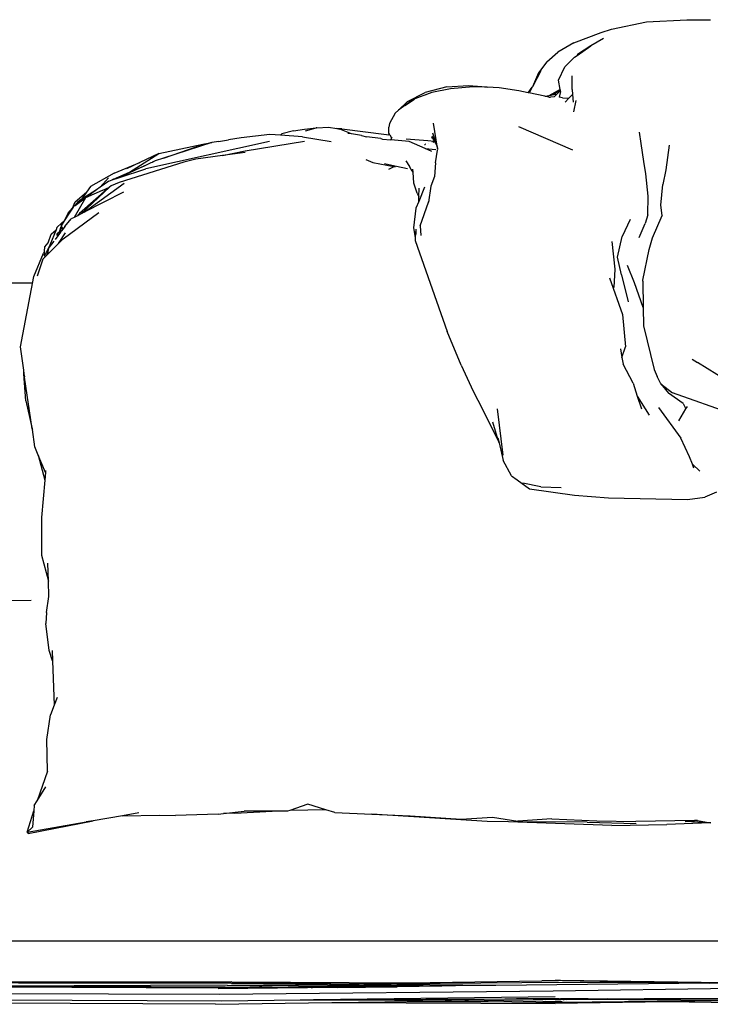
# Model space of a CAD drawing. Units: metres. Extents: x 4 to 14.9, y 7.6 to 10.7.
# Drawn here: x 13 to 13.4, y 7.8 to 8.3 of the extents above; entities that cross this region are included whole.
import ezdxf

# ---------------------------------------------------------------- set-up
doc = ezdxf.new("R2010")
doc.units = ezdxf.units.M
doc.layers.add('Edges', color=7, linetype='Continuous')

# ---------------------------------------------------------------- blocks, each defined once
blk = doc.blocks.new('Modern King Size Bed rs')
at = {"layer": 'Edges'}
for p, q in [((-0.1052, 0.09645), (-0.08162, 0.09774)), ((-0.08162, 0.09774), (-0.06791, 0.09764)), ((-0.13159, 0.09025), (-0.12567, 0.09226)), ((-0.12567, 0.09226), (-0.1052, 0.09645)), ((-0.14752, 0.08425), (-0.13159, 0.09025)), ((-0.13018, 0.0867), (-0.13758, 0.08242)), ((-0.14752, 0.08425), (-0.15693, 0.07883)), ((-0.14563, 0.07689), (-0.13758, 0.08242)), ((-0.13758, 0.08242), (-0.14532, 0.07741)), ((-0.16337, 0.07323), (-0.15693, 0.07883)), ((-0.14711, 0.07588), (-0.15121, 0.07176)), ((-0.14711, 0.07588), (-0.14563, 0.07689)), ((-0.14532, 0.07741), (-0.14563, 0.07689)), ((-0.16337, 0.07323), (-0.16804, 0.06668)), ((-0.15647, 0.06246), (-0.15277, 0.07018)), ((-0.15121, 0.07176), (-0.15277, 0.07018)), ((-0.16682, 0.06795), (-0.1717, 0.05862)), ((-0.16804, 0.06668), (-0.1717, 0.05862)), ((-0.14857, 0.05712), (-0.14855, 0.06332)), ((-0.14855, 0.06332), (-0.14845, 0.06499)), ((-0.22151, 0.05861), (-0.23423, 0.05526)), ((-0.21942, 0.05744), (-0.23036, 0.05538)), ((-0.22151, 0.05861), (-0.20899, 0.05933)), ((-0.20631, 0.05871), (-0.21942, 0.05744)), ((-0.20899, 0.05933), (-0.2012, 0.05884)), ((-0.19815, 0.0584), (-0.20631, 0.05871)), ((-0.2012, 0.05884), (-0.19815, 0.0584)), ((-0.19102, 0.05813), (-0.19815, 0.0584)), ((-0.17953, 0.05633), (-0.19102, 0.05813)), ((-0.17414, 0.05519), (-0.17177, 0.05849)), ((-0.17177, 0.05849), (-0.17335, 0.05548)), ((-0.1717, 0.05862), (-0.17177, 0.05849)), ((-0.15548, 0.05704), (-0.15647, 0.06246)), ((-0.2446, 0.05009), (-0.23423, 0.05526)), ((-0.23036, 0.05538), (-0.24172, 0.051)), ((-0.23361, 0.0538), (-0.23369, 0.05377)), ((-0.17414, 0.05519), (-0.17953, 0.05633)), ((-0.17393, 0.05514), (-0.17414, 0.05519)), ((-0.17335, 0.05548), (-0.17393, 0.05514)), ((-0.17377, 0.05511), (-0.17393, 0.05514)), ((-0.17335, 0.05548), (-0.17377, 0.05511)), ((-0.16447, 0.05315), (-0.17377, 0.05511)), ((-0.16447, 0.05315), (-0.16314, 0.05312)), ((-0.16375, 0.05299), (-0.16447, 0.05315)), ((-0.16314, 0.05312), (-0.16375, 0.05299)), ((-0.16205, 0.05263), (-0.16375, 0.05299)), ((-0.16206, 0.05333), (-0.16314, 0.05312)), ((-0.15548, 0.05704), (-0.16206, 0.05333)), ((-0.16086, 0.05358), (-0.16206, 0.05333)), ((-0.16205, 0.05263), (-0.16122, 0.05263)), ((-0.159, 0.05272), (-0.16122, 0.05263)), ((-0.15538, 0.05646), (-0.16086, 0.05358)), ((-0.15748, 0.05426), (-0.16086, 0.05358)), ((-0.15748, 0.05426), (-0.159, 0.05272)), ((-0.15537, 0.05642), (-0.15748, 0.05426)), ((-0.15526, 0.05581), (-0.156, 0.05263)), ((-0.15414, 0.05215), (-0.156, 0.05263)), ((-0.15538, 0.05646), (-0.15548, 0.05704)), ((-0.15537, 0.05642), (-0.15538, 0.05646)), ((-0.15526, 0.05581), (-0.15537, 0.05642)), ((-0.15414, 0.05215), (-0.15037, 0.05211)), ((-0.15037, 0.05211), (-0.15267, 0.04974)), ((-0.14831, 0.05421), (-0.15037, 0.05211)), ((-0.14857, 0.05712), (-0.14831, 0.05421)), ((-0.14831, 0.05421), (-0.14792, 0.04973)), ((-0.24979, 0.04512), (-0.2446, 0.05009)), ((-0.24603, 0.04783), (-0.24979, 0.04512)), ((-0.24603, 0.04783), (-0.24033, 0.05136)), ((-0.24603, 0.04783), (-0.24172, 0.051)), ((-0.24478, 0.04841), (-0.24472, 0.04846)), ((-0.1464, 0.05061), (-0.14779, 0.04402)), ((-0.2516, 0.04337), (-0.25508, 0.03731)), ((-0.2516, 0.04337), (-0.24984, 0.04508)), ((-0.24979, 0.04512), (-0.24984, 0.04508)), ((-0.30458, 0.03397), (-0.29778, 0.03471)), ((-0.304, 0.03292), (-0.29778, 0.03471)), ((-0.29778, 0.03471), (-0.29773, 0.03472)), ((-0.29742, 0.03474), (-0.29773, 0.03472)), ((-0.29742, 0.03474), (-0.29736, 0.03476)), ((-0.29736, 0.03476), (-0.29062, 0.0351)), ((-0.29062, 0.0351), (-0.28569, 0.03428)), ((-0.25547, 0.03158), (-0.25531, 0.03519)), ((-0.25508, 0.03731), (-0.25531, 0.03519)), ((-0.22694, 0.02285), (-0.22928, 0.03739)), ((-0.14803, 0.02181), (-0.17958, 0.03531)), ((-0.34142, 0.02889), (-0.34885, 0.02773)), ((-0.32469, 0.03083), (-0.34142, 0.02889)), ((-0.31857, 0.03041), (-0.32469, 0.03083)), ((-0.31768, 0.03123), (-0.31857, 0.03041)), ((-0.30568, 0.02953), (-0.31857, 0.03041)), ((-0.31102, 0.03304), (-0.31768, 0.03123)), ((-0.31102, 0.03304), (-0.30458, 0.03397)), ((-0.30568, 0.02953), (-0.28896, 0.02668)), ((-0.28269, 0.03411), (-0.28569, 0.03428)), ((-0.28569, 0.03428), (-0.28393, 0.03398)), ((-0.27719, 0.03121), (-0.28393, 0.03398)), ((-0.28269, 0.03411), (-0.2567, 0.03075)), ((-0.27719, 0.03121), (-0.27925, 0.03151)), ((-0.27133, 0.03035), (-0.27719, 0.03121)), ((-0.27133, 0.03035), (-0.26834, 0.02947)), ((-0.26012, 0.02854), (-0.26834, 0.02947)), ((-0.2567, 0.03075), (-0.25537, 0.03059)), ((-0.25485, 0.03056), (-0.25547, 0.03158)), ((-0.25485, 0.03056), (-0.25537, 0.03059)), ((-0.25485, 0.03056), (-0.2538, 0.02887)), ((-0.2538, 0.02887), (-0.25427, 0.02778)), ((-0.25364, 0.02925), (-0.2538, 0.02887)), ((-0.23056, 0.0293), (-0.23052, 0.02924)), ((-0.23052, 0.02924), (-0.2305, 0.02925)), ((-0.23052, 0.02924), (-0.23047, 0.02923)), ((-0.23047, 0.02923), (-0.23033, 0.02912)), ((-0.23044, 0.02912), (-0.23033, 0.02912)), ((-0.23036, 0.03009), (-0.22957, 0.02854)), ((-0.23033, 0.02912), (-0.22957, 0.02854)), ((-0.22998, 0.03175), (-0.22748, 0.02444)), ((-0.10819, 0.02569), (-0.10916, 0.03211)), ((-0.32487, 0.02674), (-0.39702, 0.01087)), ((-0.38952, 0.01977), (-0.36387, 0.02523)), ((-0.3585, 0.02612), (-0.3867, 0.0171)), ((-0.3867, 0.0171), (-0.36704, 0.02377)), ((-0.3585, 0.02612), (-0.36704, 0.02377)), ((-0.36387, 0.02523), (-0.3585, 0.02612)), ((-0.35829, 0.02618), (-0.3585, 0.02612)), ((-0.35476, 0.02675), (-0.35829, 0.02618)), ((-0.35476, 0.02675), (-0.34885, 0.02773)), ((-0.33908, 0.02136), (-0.30446, 0.02697)), ((-0.26012, 0.02854), (-0.25915, 0.02822)), ((-0.25915, 0.02822), (-0.25427, 0.02778)), ((-0.24355, 0.02681), (-0.25427, 0.02778)), ((-0.24525, 0.02828), (-0.23268, 0.02732)), ((-0.23414, 0.0226), (-0.24355, 0.02681)), ((-0.23462, 0.02495), (-0.23438, 0.02506)), ((-0.23438, 0.02506), (-0.23429, 0.02509)), ((-0.23378, 0.02527), (-0.23398, 0.02517)), ((-0.23268, 0.02732), (-0.22895, 0.02692)), ((-0.23214, 0.02581), (-0.23202, 0.02587)), ((-0.23072, 0.0263), (-0.23069, 0.02632)), ((-0.22976, 0.02846), (-0.22956, 0.02851)), ((-0.22976, 0.02846), (-0.22954, 0.02848)), ((-0.22973, 0.02807), (-0.22939, 0.02819)), ((-0.22867, 0.02677), (-0.22971, 0.02609)), ((-0.22958, 0.02785), (-0.22927, 0.02794)), ((-0.22957, 0.02854), (-0.22956, 0.02851)), ((-0.22956, 0.02851), (-0.22954, 0.02848)), ((-0.22954, 0.02848), (-0.22939, 0.02819)), ((-0.22939, 0.02819), (-0.22927, 0.02794)), ((-0.22917, 0.02743), (-0.22928, 0.02741)), ((-0.22927, 0.02794), (-0.22903, 0.02749)), ((-0.22927, 0.02738), (-0.22917, 0.02743)), ((-0.22917, 0.02743), (-0.22924, 0.02735)), ((-0.22918, 0.02726), (-0.22897, 0.02735)), ((-0.22917, 0.02743), (-0.22903, 0.02749)), ((-0.22902, 0.02745), (-0.22917, 0.02743)), ((-0.22916, 0.02722), (-0.22895, 0.02732)), ((-0.22912, 0.02717), (-0.22892, 0.02726)), ((-0.22903, 0.02749), (-0.22902, 0.02745)), ((-0.22902, 0.02745), (-0.22897, 0.02735)), ((-0.22897, 0.02735), (-0.22895, 0.02732)), ((-0.22895, 0.02732), (-0.22892, 0.02726)), ((-0.22871, 0.02685), (-0.22895, 0.02692)), ((-0.22892, 0.02726), (-0.22871, 0.02685)), ((-0.22871, 0.02685), (-0.22867, 0.02677)), ((-0.22867, 0.02677), (-0.22748, 0.02444)), ((-0.22748, 0.02444), (-0.22694, 0.02285)), ((-0.10665, 0.0151), (-0.10819, 0.02569)), ((-0.09197, 0.02463), (-0.09394, 0.01034)), ((-0.4065, 0.0089), (-0.38952, 0.01977)), ((-0.38952, 0.01977), (-0.40058, 0.01456)), ((-0.3523, 0.01855), (-0.3678, 0.01641)), ((-0.3523, 0.01855), (-0.33908, 0.02136)), ((-0.33918, 0.02037), (-0.3523, 0.01855)), ((-0.23414, 0.0226), (-0.2279, 0.02203)), ((-0.23034, 0.02091), (-0.23414, 0.0226)), ((-0.22812, 0.01428), (-0.22694, 0.02178)), ((-0.22686, 0.02232), (-0.22694, 0.02285)), ((-0.22694, 0.02178), (-0.22686, 0.02232)), ((-0.41544, 0.00823), (-0.40058, 0.01456)), ((-0.37485, 0.01466), (-0.41264, 0.00293)), ((-0.39785, 0.01262), (-0.41248, 0.00575)), ((-0.40058, 0.01456), (-0.40828, 0.01092)), ((-0.4065, 0.0089), (-0.39785, 0.01262)), ((-0.39785, 0.01262), (-0.3939, 0.01448)), ((-0.39387, 0.01448), (-0.3939, 0.01448)), ((-0.39387, 0.01448), (-0.39318, 0.01481)), ((-0.39273, 0.01506), (-0.39318, 0.01481)), ((-0.39273, 0.01506), (-0.39245, 0.01515)), ((-0.3917, 0.0155), (-0.39245, 0.01515)), ((-0.3867, 0.0171), (-0.3917, 0.0155)), ((-0.3678, 0.01641), (-0.37485, 0.01466)), ((-0.26884, 0.01631), (-0.2648, 0.01444)), ((-0.2648, 0.01444), (-0.25248, 0.01221)), ((-0.251, 0.01221), (-0.258, 0.01371)), ((-0.25537, 0.01056), (-0.25218, 0.01219)), ((-0.25248, 0.01221), (-0.25218, 0.01219)), ((-0.25218, 0.01219), (-0.25147, 0.01213)), ((-0.24444, 0.0108), (-0.251, 0.01221)), ((-0.24544, 0.01543), (-0.24339, 0.01227)), ((-0.24228, 0.01054), (-0.24339, 0.01227)), ((-0.22812, 0.01428), (-0.2287, 0.00629)), ((-0.10552, 0.00791), (-0.10665, 0.0151)), ((-0.41544, 0.00823), (-0.42938, 0.00048)), ((-0.41669, 0.00436), (-0.41248, 0.00575)), ((-0.4159, 0.00486), (-0.4065, 0.0089)), ((-0.41248, 0.00575), (-0.39702, 0.01087)), ((-0.24125, 0.00895), (-0.24228, 0.01054)), ((-0.24125, 0.00895), (-0.24135, 0.01068)), ((-0.2409, 0.00254), (-0.24125, 0.00895)), ((-0.2287, 0.00629), (-0.23088, 0.0007)), ((-0.10428, -0.00517), (-0.10552, 0.00791)), ((-0.09394, 0.01034), (-0.09573, 0.00162)), ((-0.41821, 0.00013), (-0.43577, -0.01517)), ((-0.41821, 0.00013), (-0.43471, -0.01535)), ((-0.43292, -0.01443), (-0.40966, 0.00257)), ((-0.42938, 0.00048), (-0.43158, -0.00272)), ((-0.4236, 0.00015), (-0.42583, -0.00146)), ((-0.4236, 0.00015), (-0.41883, 0.00556)), ((-0.41865, 0.00371), (-0.4236, 0.00015)), ((-0.42254, -0.00185), (-0.41821, 0.00013)), ((-0.41865, 0.00371), (-0.41669, 0.00436)), ((-0.41728, 0.00094), (-0.41821, 0.00013)), ((-0.41264, 0.00293), (-0.41728, 0.00094)), ((-0.4159, 0.00486), (-0.41669, 0.00436)), ((-0.23881, -0.00333), (-0.2409, 0.00254)), ((-0.2346, 0.00015), (-0.23797, -0.00812)), ((-0.23088, 0.0007), (-0.23221, -0.0086)), ((-0.09685, -0.01026), (-0.09573, 0.00162)), ((-0.42583, -0.00146), (-0.43831, -0.01044)), ((-0.43826, -0.00835), (-0.43158, -0.00272)), ((-0.42583, -0.00146), (-0.43441, -0.00692)), ((-0.43158, -0.00272), (-0.43413, -0.00643)), ((-0.41003, -0.00269), (-0.43292, -0.01443)), ((-0.42254, -0.00185), (-0.43221, -0.00612)), ((-0.23881, -0.00333), (-0.23785, -0.00551)), ((-0.23797, -0.00812), (-0.23785, -0.00551)), ((-0.23785, -0.00551), (-0.23762, -0.00045)), ((-0.10448, -0.01593), (-0.10428, -0.00517)), ((-0.44633, -0.02241), (-0.43921, -0.01145)), ((-0.43971, -0.012), (-0.43826, -0.00835)), ((-0.43971, -0.012), (-0.43921, -0.01145)), ((-0.43921, -0.01145), (-0.43878, -0.01078)), ((-0.43221, -0.00612), (-0.43891, -0.01751)), ((-0.43878, -0.01078), (-0.43831, -0.01044)), ((-0.43831, -0.01044), (-0.43221, -0.00612)), ((-0.43831, -0.01044), (-0.43613, -0.00801)), ((-0.43441, -0.00692), (-0.43613, -0.00801)), ((-0.43413, -0.00643), (-0.43441, -0.00692)), ((-0.23797, -0.00812), (-0.23956, -0.01202)), ((-0.23706, -0.02235), (-0.23221, -0.0086)), ((-0.23221, -0.0086), (-0.23183, -0.00755)), ((-0.09604, -0.01643), (-0.09685, -0.01026)), ((-0.44525, -0.02997), (-0.42435, -0.01459)), ((-0.44235, -0.01494), (-0.44472, -0.01939)), ((-0.44235, -0.01494), (-0.43971, -0.012)), ((-0.43692, -0.01649), (-0.43891, -0.01751)), ((-0.43471, -0.01535), (-0.43692, -0.01649)), ((-0.43658, -0.01589), (-0.43692, -0.01649)), ((-0.43577, -0.01517), (-0.43658, -0.01589)), ((-0.43577, -0.01517), (-0.43529, -0.0145)), ((-0.43527, -0.01438), (-0.4352, -0.01433)), ((-0.43292, -0.01443), (-0.43471, -0.01535)), ((-0.23956, -0.01202), (-0.241, -0.0236)), ((-0.10448, -0.01593), (-0.10596, -0.02099)), ((-0.1017, -0.02932), (-0.09604, -0.01643)), ((-0.09604, -0.01643), (-0.09589, -0.01609)), ((-0.44886, -0.02328), (-0.44601, -0.02056)), ((-0.44745, -0.02588), (-0.44646, -0.0228)), ((-0.44625, -0.02254), (-0.44646, -0.0228)), ((-0.44472, -0.01939), (-0.44633, -0.02241)), ((-0.44625, -0.02254), (-0.44633, -0.02241)), ((-0.44595, -0.023), (-0.44625, -0.02254)), ((-0.44601, -0.02056), (-0.44472, -0.01939)), ((-0.44419, -0.02267), (-0.44525, -0.02408)), ((-0.44419, -0.02267), (-0.44049, -0.01832)), ((-0.43891, -0.01751), (-0.44049, -0.01832)), ((-0.23706, -0.02235), (-0.23674, -0.02807)), ((-0.11479, -0.0186), (-0.11945, -0.02856)), ((-0.10943, -0.02913), (-0.10596, -0.02099)), ((-0.45393, -0.03222), (-0.45225, -0.0273)), ((-0.44941, -0.0247), (-0.45292, -0.03371)), ((-0.45225, -0.0273), (-0.44941, -0.0247)), ((-0.44839, -0.02822), (-0.44996, -0.03031)), ((-0.44886, -0.02328), (-0.44941, -0.0247)), ((-0.44746, -0.02592), (-0.4489, -0.02715)), ((-0.4483, -0.02811), (-0.4489, -0.02715)), ((-0.4489, -0.02715), (-0.44839, -0.02822)), ((-0.4483, -0.02811), (-0.44839, -0.02822)), ((-0.44797, -0.02767), (-0.4483, -0.02811)), ((-0.44802, -0.03274), (-0.44389, -0.02637)), ((-0.44794, -0.02762), (-0.44797, -0.02767)), ((-0.44704, -0.02553), (-0.44794, -0.02762)), ((-0.44723, -0.0267), (-0.44794, -0.02762)), ((-0.44746, -0.02592), (-0.44745, -0.02588)), ((-0.44704, -0.02553), (-0.44745, -0.02588)), ((-0.44721, -0.02661), (-0.44723, -0.0267)), ((-0.44698, -0.02548), (-0.44721, -0.02661)), ((-0.44651, -0.02564), (-0.44721, -0.02661)), ((-0.44698, -0.02548), (-0.44704, -0.02553)), ((-0.44698, -0.02548), (-0.44666, -0.0239)), ((-0.44666, -0.0252), (-0.44681, -0.02533)), ((-0.44671, -0.02477), (-0.44676, -0.02489)), ((-0.44671, -0.02477), (-0.44673, -0.02501)), ((-0.44666, -0.0252), (-0.44673, -0.02501)), ((-0.44666, -0.0239), (-0.44671, -0.02477)), ((-0.44652, -0.02432), (-0.44671, -0.02477)), ((-0.44666, -0.0239), (-0.44633, -0.02389)), ((-0.44633, -0.02491), (-0.44666, -0.0252)), ((-0.44651, -0.02564), (-0.44666, -0.0252)), ((-0.44622, -0.02523), (-0.44651, -0.02564)), ((-0.44649, -0.02571), (-0.44651, -0.02564)), ((-0.44595, -0.023), (-0.44633, -0.02389)), ((-0.44633, -0.02389), (-0.44541, -0.02384)), ((-0.44525, -0.02408), (-0.44622, -0.02523)), ((-0.44541, -0.02384), (-0.44595, -0.023)), ((-0.44525, -0.02408), (-0.44541, -0.02384)), ((-0.241, -0.0236), (-0.23998, -0.0292)), ((-0.23974, -0.02427), (-0.23998, -0.0292)), ((-0.23974, -0.02427), (-0.23974, -0.02731)), ((-0.12216, -0.04054), (-0.11945, -0.02856)), ((-0.45292, -0.03371), (-0.45612, -0.03978)), ((-0.45599, -0.03454), (-0.45393, -0.03222)), ((-0.44802, -0.03274), (-0.45442, -0.03915)), ((-0.45064, -0.03121), (-0.4534, -0.03485)), ((-0.44525, -0.02997), (-0.44802, -0.03274)), ((-0.23998, -0.0292), (-0.24007, -0.03085)), ((-0.24007, -0.03085), (-0.2214, -0.08393)), ((-0.23998, -0.0292), (-0.23994, -0.02945)), ((-0.12532, -0.03156), (-0.12355, -0.04771)), ((-0.10354, -0.03615), (-0.1017, -0.02932)), ((-0.46235, -0.05199), (-0.45679, -0.03823)), ((-0.45605, -0.03718), (-0.45679, -0.03823)), ((-0.45612, -0.03978), (-0.45605, -0.03718)), ((-0.45612, -0.03978), (-0.45588, -0.04062)), ((-0.45605, -0.03718), (-0.45599, -0.03454)), ((-0.455, -0.03973), (-0.45588, -0.04062)), ((-0.4541, -0.0378), (-0.455, -0.03973)), ((-0.45442, -0.03915), (-0.455, -0.03973)), ((-0.45442, -0.03915), (-0.4541, -0.0378)), ((-0.4541, -0.0378), (-0.4534, -0.03485)), ((-0.10734, -0.05399), (-0.10354, -0.03615)), ((-0.457, -0.04174), (-0.46043, -0.05174)), ((-0.45588, -0.04062), (-0.457, -0.04174)), ((-0.11972, -0.05099), (-0.12216, -0.04054)), ((-0.11208, -0.0555), (-0.11617, -0.04548)), ((-0.12355, -0.04771), (-0.1242, -0.05821)), ((-0.11972, -0.05099), (-0.11586, -0.06665)), ((-0.47002, -0.0928), (-0.46235, -0.05199)), ((-0.12677, -0.05267), (-0.1192, -0.07401)), ((-0.12426, -0.05679), (-0.12422, -0.05758)), ((-0.10709, -0.06992), (-0.11208, -0.0555)), ((-0.10727, -0.05457), (-0.10734, -0.05399)), ((-0.10727, -0.05457), (-0.10709, -0.06992)), ((-0.1192, -0.07401), (-0.11745, -0.09291)), ((-0.10709, -0.06992), (-0.10697, -0.08055)), ((-0.21323, -0.10364), (-0.2214, -0.08393)), ((-0.10697, -0.08055), (-0.10068, -0.10606)), ((-0.46825, -0.10639), (-0.47002, -0.0928)), ((-0.12039, -0.09404), (-0.11946, -0.09905)), ((-0.11946, -0.09905), (-0.11745, -0.09291)), ((-0.11946, -0.09905), (-0.11873, -0.103)), ((-0.113, -0.11395), (-0.11873, -0.103)), ((-0.07849, -0.10012), (-0.07544, -0.10197)), ((-0.0586, -0.11255), (-0.07544, -0.10197)), ((-0.46811, -0.10869), (-0.46825, -0.10639)), ((-0.46808, -0.10771), (-0.46825, -0.10639)), ((-0.46808, -0.10771), (-0.46811, -0.10869)), ((-0.46704, -0.12426), (-0.46811, -0.10869)), ((-0.46811, -0.10869), (-0.46771, -0.11031)), ((-0.46798, -0.10846), (-0.46808, -0.10771)), ((-0.46771, -0.11031), (-0.46798, -0.10846)), ((-0.21323, -0.10364), (-0.20628, -0.11862)), ((-0.10068, -0.10606), (-0.09894, -0.11009)), ((-0.46771, -0.11031), (-0.4677, -0.11034)), ((-0.46326, -0.14071), (-0.46768, -0.11048)), ((-0.113, -0.11395), (-0.11052, -0.12153)), ((-0.09678, -0.11443), (-0.09894, -0.11009)), ((-0.09678, -0.11443), (-0.08999, -0.11961)), ((-0.09678, -0.11443), (-0.09244, -0.11981)), ((-0.20628, -0.11862), (-0.20085, -0.12928)), ((-0.08377, -0.12582), (-0.09244, -0.11981)), ((-0.05415, -0.13233), (-0.08999, -0.11961)), ((-0.46704, -0.12426), (-0.46326, -0.14071)), ((-0.11052, -0.12153), (-0.10361, -0.1327)), ((-0.11052, -0.12153), (-0.10805, -0.12907)), ((-0.08377, -0.12582), (-0.08219, -0.12905)), ((-0.19159, -0.14718), (-0.20085, -0.12928)), ((-0.18873, -0.15602), (-0.19194, -0.12908)), ((-0.09827, -0.12815), (-0.08518, -0.14605)), ((-0.08635, -0.13603), (-0.08219, -0.12905)), ((-0.08219, -0.12905), (-0.08135, -0.12764)), ((-0.19159, -0.14718), (-0.19481, -0.1368)), ((-0.46326, -0.14071), (-0.46317, -0.14109)), ((-0.46173, -0.15119), (-0.46317, -0.14109)), ((-0.19176, -0.14598), (-0.19111, -0.14875)), ((-0.19111, -0.14875), (-0.19159, -0.14718)), ((-0.19111, -0.14875), (-0.18867, -0.15903)), ((-0.08003, -0.15702), (-0.08518, -0.14605)), ((-0.45976, -0.15592), (-0.46173, -0.15119)), ((-0.45976, -0.15592), (-0.45597, -0.17061)), ((-0.45555, -0.16604), (-0.45976, -0.15592)), ((-0.18382, -0.16795), (-0.18867, -0.15903)), ((-0.07835, -0.1613), (-0.08003, -0.15702)), ((-0.45555, -0.16604), (-0.45597, -0.17061)), ((-0.45544, -0.16489), (-0.45555, -0.16604)), ((-0.07835, -0.1613), (-0.07409, -0.16541)), ((-0.07749, -0.16349), (-0.07835, -0.1613)), ((-0.45597, -0.17061), (-0.45795, -0.19235)), ((-0.18382, -0.16795), (-0.18059, -0.17037)), ((-0.18059, -0.17037), (-0.17347, -0.17558)), ((-0.16684, -0.17448), (-0.1772, -0.17238)), ((-0.17347, -0.17558), (-0.14716, -0.17931)), ((-0.16684, -0.17448), (-0.1549, -0.17476)), ((-0.06428, -0.17762), (-0.07111, -0.18041)), ((-0.14716, -0.17931), (-0.1273, -0.18081)), ((-0.1273, -0.18081), (-0.08131, -0.18176)), ((-0.08131, -0.18176), (-0.07111, -0.18041)), ((-0.45795, -0.19235), (-0.45781, -0.21424)), ((-0.45781, -0.21424), (-0.45383, -0.22948)), ((-0.45383, -0.22948), (-0.45408, -0.219)), ((-0.45362, -0.2383), (-0.45383, -0.22948)), ((-0.5811, -0.2407), (-0.46395, -0.24058)), ((-0.45493, -0.24758), (-0.45362, -0.2383)), ((-0.45493, -0.24758), (-0.45531, -0.25399)), ((-0.45343, -0.26985), (-0.45531, -0.25399)), ((-0.45143, -0.27575), (-0.45343, -0.26985)), ((-0.45165, -0.26982), (-0.45143, -0.27575)), ((-0.45143, -0.27575), (-0.45045, -0.30159)), ((-0.44878, -0.29729), (-0.45045, -0.30159)), ((-0.45045, -0.30159), (-0.45264, -0.30725)), ((-0.45478, -0.32172), (-0.45264, -0.30725)), ((-0.45437, -0.34014), (-0.45478, -0.32172)), ((-0.45437, -0.34014), (-0.46046, -0.35747)), ((-0.46046, -0.35747), (-0.45534, -0.34931)), ((-0.46209, -0.36008), (-0.46235, -0.36326)), ((-0.46209, -0.36008), (-0.46046, -0.35747)), ((-0.30267, -0.35929), (-0.31307, -0.36304)), ((-0.29215, -0.36261), (-0.30267, -0.35929)), ((-0.46629, -0.37571), (-0.46235, -0.36326)), ((-0.46235, -0.36326), (-0.46312, -0.37271)), ((-0.41074, -0.3661), (-0.42774, -0.369)), ((-0.40119, -0.36447), (-0.41074, -0.3661)), ((-0.41074, -0.3661), (-0.38899, -0.36585)), ((-0.38899, -0.36585), (-0.37967, -0.36587)), ((-0.35491, -0.36509), (-0.37967, -0.36587)), ((-0.35491, -0.36509), (-0.35185, -0.36475)), ((-0.35185, -0.36475), (-0.33968, -0.36339)), ((-0.34518, -0.36457), (-0.35185, -0.36475)), ((-0.34518, -0.36457), (-0.32331, -0.36348)), ((-0.32331, -0.36348), (-0.33968, -0.36339)), ((-0.31441, -0.36352), (-0.32331, -0.36348)), ((-0.31307, -0.36304), (-0.31441, -0.36352)), ((-0.29215, -0.36261), (-0.31307, -0.36304)), ((-0.28688, -0.36427), (-0.29215, -0.36261)), ((-0.28688, -0.36427), (-0.2653, -0.3652)), ((-0.19811, -0.36946), (-0.2653, -0.3652)), ((-0.2653, -0.3652), (-0.24292, -0.36616)), ((-0.24292, -0.36616), (-0.21313, -0.36803)), ((-0.21313, -0.36803), (-0.19487, -0.36687)), ((-0.19487, -0.36687), (-0.18009, -0.36922)), ((-0.46312, -0.37271), (-0.46629, -0.37571)), ((-0.46613, -0.37568), (-0.43191, -0.36971)), ((-0.46562, -0.37644), (-0.42774, -0.369)), ((-0.42774, -0.369), (-0.43191, -0.36971)), ((-0.18555, -0.36955), (-0.19811, -0.36946)), ((-0.12536, -0.3718), (-0.18555, -0.36955)), ((-0.13975, -0.36989), (-0.18555, -0.36955)), ((-0.16034, -0.36792), (-0.18009, -0.36922)), ((-0.16034, -0.36792), (-0.13412, -0.36915)), ((-0.13975, -0.36989), (-0.11114, -0.37063)), ((-0.13412, -0.36915), (-0.11148, -0.36953)), ((-0.12536, -0.3718), (-0.09326, -0.37121)), ((-0.07729, -0.36884), (-0.11148, -0.36953)), ((-0.06804, -0.37029), (-0.09326, -0.37121)), ((-0.08269, -0.36938), (-0.07729, -0.36884)), ((-0.06804, -0.37029), (-0.08269, -0.36938)), ((-0.0754, -0.3688), (-0.07729, -0.36884)), ((-0.0754, -0.3688), (-0.06804, -0.37029)), ((-0.06774, -0.37031), (-0.06804, -0.37029)), ((-0.46629, -0.37571), (-0.46613, -0.37568)), ((-0.46613, -0.37568), (-0.46562, -0.37644)), ((0.98115, -0.43925), (-0.52638, -0.43915)), ((-0.3758, -0.46365), (-0.5325, -0.46336)), ((-0.34684, -0.46287), (-0.53244, -0.46312)), ((-0.3758, -0.46365), (-0.47116, -0.46383)), ((-0.34753, -0.4636), (-0.3758, -0.46365)), ((-0.28918, -0.46412), (-0.34753, -0.4636)), ((-0.34704, -0.46388), (-0.21674, -0.46527)), ((-0.34684, -0.46287), (-0.27871, -0.46404)), ((-0.34684, -0.46287), (-0.24434, -0.4635)), ((-0.28918, -0.46412), (-0.27871, -0.46404)), ((-0.19297, -0.46498), (-0.28918, -0.46412)), ((-0.27871, -0.46404), (-0.22538, -0.46362)), ((-0.24434, -0.4635), (-0.16624, -0.46227)), ((-0.24434, -0.4635), (-0.22538, -0.46362)), ((-0.22538, -0.46362), (-0.15411, -0.46306)), ((-0.06839, -0.46356), (-0.19297, -0.46498)), ((-0.15842, -0.4621), (-0.16624, -0.46227)), ((-0.16624, -0.46227), (-0.15651, -0.46212)), ((-0.15651, -0.46212), (-0.15842, -0.4621)), ((-0.15523, -0.46214), (-0.15651, -0.46212)), ((-0.07322, -0.46318), (-0.15523, -0.46214)), ((-0.0977, -0.46314), (-0.15523, -0.46214)), ((-0.15411, -0.46306), (-0.0977, -0.46314)), ((-0.0977, -0.46314), (-0.07322, -0.46318)), ((-0.07322, -0.46318), (-0.04827, -0.46322)), ((-0.02662, -0.4631), (-0.06839, -0.46356)), ((-0.06839, -0.46356), (-0.04827, -0.46322)), ((-0.35417, -0.47019), (-0.85385, -0.46866)), ((-0.35345, -0.46647), (-0.65357, -0.46543)), ((-0.34954, -0.46489), (-0.55937, -0.46558)), ((-0.39574, -0.46585), (-0.55937, -0.46558)), ((-0.39399, -0.46585), (-0.39574, -0.46585)), ((-0.39399, -0.46585), (-0.35198, -0.46579)), ((-0.35177, -0.46592), (-0.39399, -0.46585)), ((-0.28559, -0.46613), (-0.35481, -0.46698)), ((-0.15953, -0.46823), (-0.35417, -0.47019)), ((-0.34506, -0.46643), (-0.3533, -0.46642)), ((-0.35284, -0.46636), (-0.35316, -0.46638)), ((-0.35215, -0.46638), (-0.35284, -0.46636)), ((-0.35224, -0.46608), (-0.34281, -0.46596)), ((-0.33634, -0.466), (-0.35215, -0.46638)), ((-0.35215, -0.46638), (-0.32555, -0.46606)), ((-0.35197, -0.46599), (-0.34281, -0.46596)), ((-0.35083, -0.46591), (-0.35177, -0.46592)), ((-0.35083, -0.46591), (-0.34281, -0.46596)), ((-0.34954, -0.46489), (-0.22463, -0.46537)), ((-0.34281, -0.46596), (-0.34219, -0.46596)), ((-0.34219, -0.46596), (-0.34152, -0.46596)), ((-0.34152, -0.46596), (-0.3354, -0.46589)), ((-0.34152, -0.46596), (-0.33634, -0.466)), ((-0.33615, -0.466), (-0.33634, -0.466)), ((-0.3333, -0.46593), (-0.33615, -0.466)), ((-0.33615, -0.466), (-0.31775, -0.46597)), ((-0.33615, -0.466), (-0.32555, -0.46606)), ((-0.33589, -0.46577), (-0.33294, -0.46577)), ((-0.3354, -0.46589), (-0.3333, -0.46593)), ((-0.3333, -0.46593), (-0.33298, -0.46593)), ((-0.33298, -0.46593), (-0.33271, -0.46592)), ((-0.33294, -0.46577), (-0.32934, -0.46582)), ((-0.33271, -0.46592), (-0.3311, -0.46592)), ((-0.33083, -0.46588), (-0.3311, -0.46592)), ((-0.33048, -0.46588), (-0.33083, -0.46588)), ((-0.32934, -0.46582), (-0.33048, -0.46588)), ((-0.32934, -0.46582), (-0.32926, -0.46582)), ((-0.32926, -0.46582), (-0.32856, -0.46583)), ((-0.32856, -0.46583), (-0.32847, -0.46582)), ((-0.32847, -0.46582), (-0.32835, -0.46583)), ((-0.32835, -0.46583), (-0.32821, -0.46583)), ((-0.32821, -0.46583), (-0.32696, -0.46579)), ((-0.32821, -0.46583), (-0.32564, -0.46586)), ((-0.32696, -0.46579), (-0.3262, -0.46578)), ((-0.3262, -0.46578), (-0.32572, -0.46576)), ((-0.32572, -0.46576), (-0.32446, -0.46576)), ((-0.32564, -0.46586), (-0.3235, -0.46586)), ((-0.32555, -0.46606), (-0.31775, -0.46597)), ((-0.32555, -0.46606), (-0.30067, -0.4662)), ((-0.3235, -0.46586), (-0.32298, -0.4659)), ((-0.32298, -0.4659), (-0.32107, -0.46592)), ((-0.32107, -0.46592), (-0.31946, -0.46589)), ((-0.32107, -0.46592), (-0.31775, -0.46597)), ((-0.31946, -0.46589), (-0.31443, -0.46592)), ((-0.31775, -0.46597), (-0.31443, -0.46592)), ((-0.31775, -0.46597), (-0.30067, -0.4662)), ((-0.31443, -0.46592), (-0.31426, -0.46592)), ((-0.31426, -0.46592), (-0.31416, -0.46592)), ((-0.30178, -0.46577), (-0.31416, -0.46592)), ((-0.31416, -0.46592), (-0.28559, -0.46613)), ((-0.31416, -0.46592), (-0.26902, -0.46592)), ((-0.3114, -0.46575), (-0.30178, -0.46577)), ((-0.30178, -0.46577), (-0.29105, -0.4658)), ((-0.30067, -0.4662), (-0.2998, -0.4662)), ((-0.29105, -0.4658), (-0.27416, -0.46572)), ((-0.29105, -0.4658), (-0.26425, -0.46586)), ((-0.26902, -0.46592), (-0.28559, -0.46613)), ((-0.27416, -0.46572), (-0.27248, -0.46574)), ((-0.27248, -0.46574), (-0.26118, -0.46571)), ((-0.27248, -0.46574), (-0.26425, -0.46586)), ((-0.26425, -0.46586), (-0.26902, -0.46592)), ((-0.26425, -0.46586), (-0.25639, -0.46576)), ((-0.26118, -0.46571), (-0.26092, -0.46572)), ((-0.26092, -0.46572), (-0.25047, -0.46569)), ((-0.26092, -0.46572), (-0.25639, -0.46576)), ((-0.25047, -0.46569), (-0.25639, -0.46576)), ((-0.22463, -0.46537), (-0.25047, -0.46569)), ((-0.21674, -0.46527), (-0.22463, -0.46537)), ((-0.19297, -0.46498), (-0.21674, -0.46527)), ((-0.0263, -0.46637), (-0.15953, -0.46823)), ((-0.61241, -0.47288), (-0.35277, -0.47385)), ((-0.35644, -0.47597), (-0.51313, -0.47516)), ((-0.35644, -0.47597), (-0.28864, -0.475)), ((-0.35277, -0.47385), (-0.30707, -0.47328)), ((-0.30707, -0.47328), (-0.29935, -0.47319)), ((-0.30707, -0.47328), (-0.26886, -0.47328)), ((-0.29935, -0.47319), (-0.15836, -0.47144)), ((-0.29935, -0.47319), (-0.27894, -0.47313)), ((-0.28864, -0.475), (-0.25773, -0.47456)), ((-0.28864, -0.475), (-0.15837, -0.47558)), ((-0.27894, -0.47313), (-0.23391, -0.473)), ((-0.27894, -0.47313), (-0.26886, -0.47328)), ((-0.26886, -0.47328), (-0.21895, -0.47401)), ((-0.25773, -0.47456), (-0.21895, -0.47401)), ((-0.25773, -0.47456), (-0.19894, -0.47432)), ((-0.23391, -0.473), (-0.18772, -0.47287)), ((-0.23391, -0.473), (-0.15438, -0.47427)), ((-0.21895, -0.47401), (-0.19894, -0.47432)), ((-0.19894, -0.47432), (-0.19754, -0.47432)), ((-0.19754, -0.47432), (-0.15583, -0.47493)), ((-0.18772, -0.47287), (-0.18092, -0.47285)), ((-0.18772, -0.47287), (-0.17118, -0.47299)), ((-0.15683, -0.47278), (-0.18092, -0.47285)), ((-0.18092, -0.47285), (-0.17118, -0.47299)), ((-0.17118, -0.47299), (-0.16384, -0.47309)), ((-0.17118, -0.47299), (-0.15522, -0.4731)), ((-0.15583, -0.47493), (-0.1596, -0.47499)), ((-0.15845, -0.47314), (-0.15759, -0.47315)), ((-0.09291, -0.47451), (-0.15837, -0.47558)), ((-0.15759, -0.47315), (-0.15522, -0.4731)), ((-0.15607, -0.47278), (-0.15683, -0.47278)), ((-0.15628, -0.47289), (-0.15607, -0.47278)), ((-0.1562, -0.47291), (-0.15561, -0.47291)), ((-0.15607, -0.47278), (-0.15534, -0.47279)), ((-0.09903, -0.4744), (-0.15583, -0.47493)), ((-0.15581, -0.47297), (-0.15576, -0.47298)), ((-0.15576, -0.47298), (-0.13922, -0.47278)), ((-0.14675, -0.47302), (-0.15576, -0.47298)), ((-0.13922, -0.47278), (-0.15561, -0.47291)), ((-0.13922, -0.47278), (-0.15534, -0.47279)), ((-0.15522, -0.4731), (-0.15507, -0.47309)), ((-0.15389, -0.47311), (-0.15507, -0.47309)), ((-0.15389, -0.47311), (-0.15386, -0.47311)), ((-0.15382, -0.47311), (-0.15386, -0.47311)), ((-0.15382, -0.47311), (-0.15327, -0.4731)), ((-0.1521, -0.4731), (-0.15327, -0.4731)), ((-0.1521, -0.4731), (-0.14675, -0.47302)), ((-0.14785, -0.47317), (-0.1521, -0.4731)), ((-0.1459, -0.47315), (-0.14785, -0.47317)), ((-0.14656, -0.47302), (-0.14675, -0.47302)), ((-0.12798, -0.47278), (-0.14656, -0.47302)), ((-0.1382, -0.47305), (-0.14656, -0.47302)), ((-0.03633, -0.47381), (-0.1459, -0.47315)), ((-0.13922, -0.47278), (-0.12798, -0.47278)), ((-0.10652, -0.47278), (-0.13327, -0.47303)), ((-0.12798, -0.47278), (-0.10652, -0.47278)), ((-0.09372, -0.47278), (-0.10652, -0.47278)), ((-0.09133, -0.47285), (-0.10113, -0.47292)), ((-0.03633, -0.47381), (-0.09903, -0.4744)), ((-0.09291, -0.47451), (-0.09903, -0.4744)), ((-0.09133, -0.47285), (-0.09372, -0.47278)), ((-0.08065, -0.47278), (-0.09372, -0.47278)), ((-0.02514, -0.47572), (-0.09291, -0.47451)), ((-0.09032, -0.47289), (-0.09133, -0.47285)), ((-0.08065, -0.47278), (-0.09032, -0.47289)), ((-0.02471, -0.47278), (-0.08065, -0.47278))]:
    blk.add_line(p, q, dxfattribs=at)
blk.add_open_spline([(-0.68131, -0.24241), (-0.68503, -0.236), (-0.6958, -0.21747), (-0.68888, -0.18252), (-0.67847, -0.1408), (-0.65339, -0.10324), (-0.6197, -0.06698), (-0.57303, -0.05673), (-0.53064, -0.05273), (-0.49542, -0.05582), (-0.47412, -0.05559), (-0.46446, -0.05562), (-0.46304, -0.05563)], degree=3, knots=[0, 0, 0, 0, 0.02174, 0.0629302, 0.0998342, 0.1517427, 0.196489, 0.2439047, 0.28986, 0.3247732, 0.3495006, 0.353765, 0.353765, 0.353765, 0.353765], dxfattribs=at)

msp = doc.modelspace()

# ---------------------------------------------------------------- block references
msp.add_blockref('Modern King Size Bed rs', (13.44598, 8.2384))

doc.saveas('drawing.dxf')
